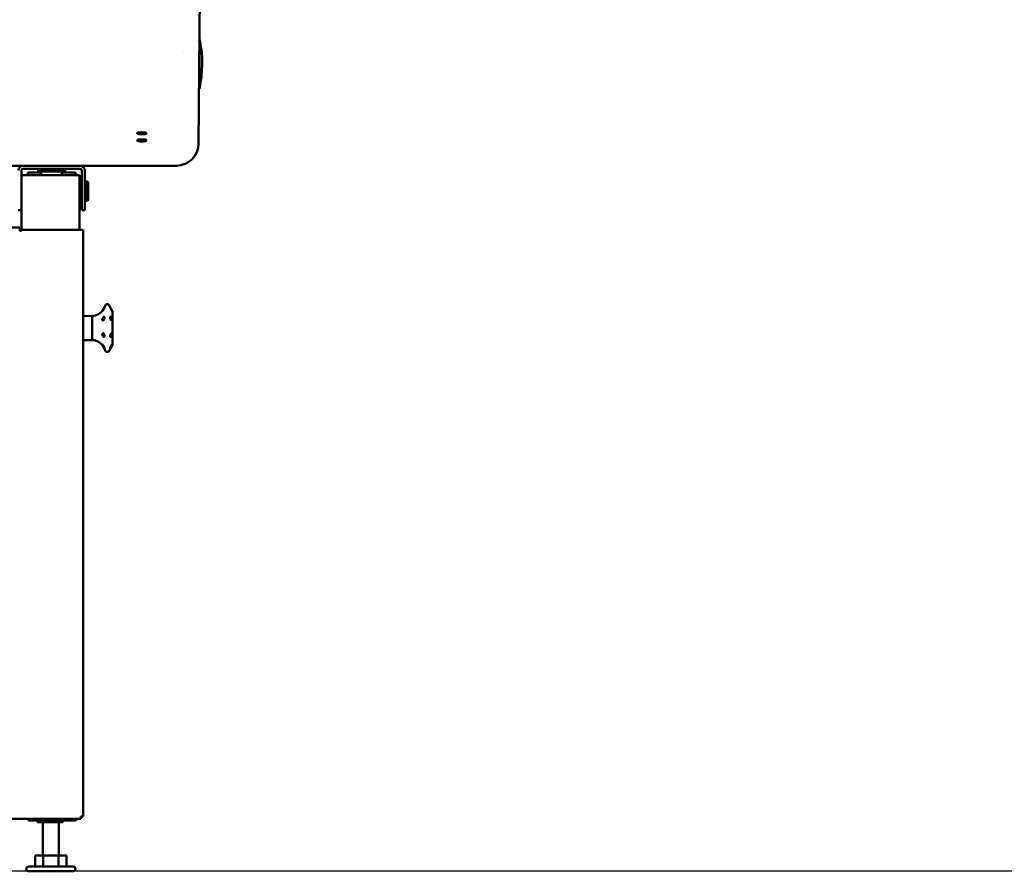
# Model space of a CAD drawing. Units: millimetres. Extents: x -145 to 4209, y -1255 to 3177.
# Drawn here: x 992 to 1613, y 1709 to 2246 of the extents above; entities that cross this region are included whole.
import ezdxf

# ---------------------------------------------------------------- set-up
doc = ezdxf.new("R2010")
doc.units = ezdxf.units.MM
doc.header["$LTSCALE"] = 13
doc.layers.add('Spigoli visibili(ISO)', color=7, linetype='Continuous', lineweight=50)

msp = doc.modelspace()

# ---------------------------------------------------------------- linework, layer by layer
at = {"color": 5}
msp.add_line((3393.82, 1708.63), (-145.13, 1708.63), dxfattribs=at)
at = {"layer": 'Spigoli visibili(ISO)'}
for p, q in [((1105.74, 2288.63), (1105.29, 2237.79)), ((1105.29, 2237.79), (1104.68, 2167.51)), ((1103.87, 2232.21), (1103.87, 2232.21)), ((1104.05, 2232.56), (1104.05, 2232.56)), ((1105.34, 2232.2), (1105.22, 2217.51)), ((1105.35, 2232.95), (1105.34, 2232.2)), ((1095.19, 2225.47), (1095.19, 2225.47)), ((1105.22, 2217.51), (1105.08, 2202.06)), ((993.92, 2153.63), (945.22, 2153.63)), ((992.92, 2130.63), (992.92, 2150.63)), ((1029.92, 2153.63), (993.92, 2153.63)), ((993.92, 2151.63), (1029.92, 2151.63)), ((999.92, 2149.38), (996.92, 2149.38)), ((996.92, 2149.38), (996.92, 2147.63)), ((999.92, 2149.38), (1005.42, 2149.38)), ((1003.47, 2151.63), (1003.42, 2151.58)), ((1020.42, 2151.58), (1003.42, 2151.58)), ((1003.42, 2150.08), (1003.42, 2151.58)), ((1003.42, 2150.08), (1020.42, 2150.08)), ((1003.47, 2150.03), (1003.42, 2150.08)), ((1020.37, 2150.03), (1003.47, 2150.03)), ((1005.42, 2147.63), (1005.42, 2150.03)), ((1018.42, 2147.63), (1018.42, 2150.03)), ((1018.42, 2149.38), (1023.92, 2149.38)), ((1020.37, 2151.63), (1020.42, 2151.58)), ((1020.37, 2150.03), (1020.42, 2150.08)), ((1020.42, 2150.08), (1020.42, 2151.58)), ((1026.92, 2149.38), (1023.92, 2149.38)), ((1026.92, 2149.38), (1026.92, 2147.63)), ((1090.68, 2153.63), (1029.92, 2153.63)), ((1030.92, 2150.63), (1030.92, 2130.63)), ((1032.92, 2130.63), (1032.92, 2150.63)), ((996.42, 2147.63), (992.92, 2147.63)), ((996.42, 2147.63), (1025.92, 2147.63)), ((1029.42, 2147.63), (1025.92, 2147.63)), ((1029.42, 2147.63), (1029.42, 2113.13)), ((1032.92, 2143.63), (1034.42, 2143.63)), ((1034.42, 2131.63), (1034.42, 2143.63)), ((1034.92, 2143.13), (1034.42, 2143.63)), ((1034.92, 2143.13), (1034.92, 2132.13)), ((1030.92, 2141.63), (1029.42, 2141.63)), ((992.92, 2130.63), (992.92, 2125.66)), ((1030.92, 2133.63), (1029.42, 2133.63)), ((1030.92, 2133.38), (1029.42, 2133.38)), ((1030.92, 2125.63), (1030.92, 2130.63)), ((1032.92, 2131.63), (1034.42, 2131.63)), ((1032.92, 2131.38), (1034.42, 2131.38)), ((1032.92, 2130.63), (1032.92, 2125.63)), ((1034.92, 2132.13), (1034.42, 2131.63)), ((1034.92, 2131.88), (1034.42, 2131.38)), ((1034.42, 2131.38), (1034.42, 2131.63)), ((1034.92, 2132.13), (1034.92, 2131.88)), ((990.92, 2125.63), (992.92, 2125.63)), ((992.92, 2113.13), (992.92, 2125.66)), ((1030.92, 2125.63), (1032.92, 2125.63)), ((991.92, 2114.63), (282.92, 2114.63)), ((991.92, 2114.63), (991.92, 2113.13)), ((991.92, 2112.63), (991.92, 2113.13)), ((991.92, 2113.13), (992.92, 2113.13)), ((992.92, 2112.63), (991.92, 2112.63)), ((992.92, 2113.13), (992.92, 2112.63)), ((992.92, 2113.13), (1030.42, 2113.13)), ((1031.92, 2113.13), (1030.42, 2113.13)), ((1031.92, 1743.13), (1031.92, 2113.13)), ((1044.44, 2062.9), (1046.22, 2065.98)), ((1047.5, 2066.23), (1046.65, 2066.23)), ((1050.36, 2061.77), (1047.93, 2065.98)), ((1031.92, 2058.77), (1037.47, 2058.87)), ((1037.47, 2043.59), (1037.47, 2058.87)), ((1050.42, 2040.94), (1050.42, 2061.52)), ((1031.92, 2043.69), (1037.47, 2043.59)), ((1044.44, 2039.57), (1046.22, 2036.48)), ((1050.36, 2040.69), (1047.93, 2036.48)), ((1047.5, 2036.23), (1046.65, 2036.23)), ((244.42, 1741.63), (1030.42, 1741.63)), ((997.42, 1741.63), (997.42, 1740.63)), ((997.42, 1740.63), (1025.92, 1740.63)), ((1003.02, 1739.73), (1003.02, 1740.53)), ((1018.92, 1739.63), (1003.12, 1739.63)), ((1006.42, 1719.13), (1006.42, 1739.63)), ((1016.42, 1719.13), (1016.42, 1739.63)), ((1019.02, 1739.73), (1019.02, 1740.53)), ((1030.42, 1741.63), (1030.42, 1743.13)), ((1031.92, 1743.13), (1030.42, 1743.13)), ((1001.61, 1712.13), (1001.61, 1718.63)), ((1006.52, 1718.63), (1001.61, 1718.63)), ((1016.33, 1718.63), (1006.52, 1718.63)), ((1006.52, 1712.13), (1006.52, 1718.63)), ((1021.24, 1718.63), (1016.33, 1718.63)), ((1016.33, 1712.13), (1016.33, 1718.63)), ((1021.24, 1712.13), (1021.24, 1718.63)), ((997.42, 1711.63), (1025.42, 1711.63)), ((1025.42, 1708.63), (997.42, 1708.63))]:
    msp.add_line(p, q, dxfattribs=at)
for centre, radius, start, end in [((1032.44, 2218.14), 74.48, 347.59072, 11.40928), ((1105.35, 2232.85), 0.1, 89.5, 179.5), ((1105.35, 2232.85), 0.1, 11.40928, 88.88943), ((1105.08, 2202.16), 0.1, 179.5, 269.5), ((1105.08, 2202.16), 0.1, 270.11057, 347.59072), ((1090.68, 2167.63), 14, 270, 359.5), ((993.92, 2150.63), 3, 90, 180), ((993.92, 2150.63), 1, 90, 180), ((1029.92, 2150.63), 3, 0, 90), ((1029.92, 2150.63), 1, 0, 90), ((1037.47, 2066.92), 8.05, 270, 330), ((1046.65, 2065.73), 0.5, 90, 150), ((1047.5, 2065.73), 0.5, 30, 90), ((1049.92, 2061.52), 0.5, 0, 30), ((1037.47, 2035.54), 8.05, 30, 90), ((1049.92, 2040.94), 0.5, 330, 0), ((1046.65, 2036.73), 0.5, 210, 270), ((1047.5, 2036.73), 0.5, 270, 330), ((1003.12, 1740.53), 0.1, 90, 180), ((1003.12, 1739.73), 0.1, 180, 270), ((1018.92, 1740.53), 0.1, 0, 90), ((1018.92, 1739.73), 0.1, 270, 0), ((1025.92, 1744.13), 3.5, 270, 314.41531), ((1005.92, 1719.13), 0.5, 270, 0), ((1016.92, 1719.13), 0.5, 180, 270), ((997.42, 1710.13), 1.5, 90, 270), ((1025.42, 1710.13), 1.5, 270, 90)]:
    msp.add_arc(centre, radius, start, end, dxfattribs=at)
for centre in [(1068.88, 2174.04), (1068.88, 2169.58)]:
    msp.add_ellipse(centre, major_axis=(3, 0), ratio=0.222821, dxfattribs=at)
for centre, major_axis, ratio, start_param, end_param in [((1001.03, 1712.13), (-0.577, 0), 0.866025, 1.570796, 3.141593), ((1006.23, 1712.13), (0, -0.5), 0.57735, 0, 1.570796), ((1016.62, 1712.13), (0, -0.5), 0.57735, 4.712389, 6.283185), ((1021.82, 1712.13), (-0.577, 0), 0.866025, 0, 1.570796)]:
    msp.add_ellipse(centre, major_axis=major_axis, ratio=ratio, start_param=start_param, end_param=end_param, dxfattribs=at)
for points, knots in [([(1044.44, 2062.87), (1044.36, 2062.73), (1044.28, 2062.59), (1044.12, 2062.35), (1044.05, 2062.24), (1043.96, 2062.09), (1043.93, 2062.04), (1043.9, 2061.97), (1043.9, 2061.95), (1043.9, 2061.93), (1043.91, 2061.93), (1043.95, 2061.95), (1043.99, 2061.98), (1044.09, 2062.08), (1044.18, 2062.17), (1044.32, 2062.36), (1044.38, 2062.44), (1044.44, 2062.53)], [-0.5424407, -0.5424407, -0.5424407, -0.5424407, -0.4921702, -0.4921702, -0.4416078, -0.4416078, -0.4088959, -0.4088959, -0.3825928, -0.3825928, -0.3553663, -0.3553663, -0.3191708, -0.3191708, -0.2649896, -0.2649896, -0.2305072, -0.2305072, -0.2305072, -0.2305072]), ([(1044.44, 2062.87), (1044.49, 2062.97), (1044.55, 2063.06), (1044.6, 2063.15), (1044.69, 2063.3), (1044.78, 2063.46), (1044.95, 2063.75), (1045.03, 2063.88), (1045.15, 2064.07), (1045.21, 2064.15), (1045.28, 2064.24), (1045.3, 2064.24), (1045.3, 2064.2), (1045.28, 2064.14), (1045.21, 2063.96), (1045.15, 2063.84), (1045.03, 2063.58), (1044.95, 2063.42), (1044.78, 2063.1), (1044.69, 2062.94), (1044.55, 2062.71), (1044.49, 2062.62), (1044.44, 2062.53)], [-0.0313453, -0.0313453, -0.0313453, -0.0313453, 0, 0, 0, 0.0517127, 0.0517127, 0.1034253, 0.1034253, 0.1510185, 0.1510185, 0.1986116, 0.1986116, 0.2462047, 0.2462047, 0.2937978, 0.2937978, 0.3455105, 0.3455105, 0.3972232, 0.3972232, 0.4285684, 0.4285684, 0.4285684, 0.4285684]), ([(1048.94, 2063.97), (1048.97, 2063.89), (1049.01, 2063.81), (1049.12, 2063.58), (1049.2, 2063.42), (1049.37, 2063.1), (1049.46, 2062.94), (1049.63, 2062.66), (1049.71, 2062.53), (1049.87, 2062.29), (1049.95, 2062.18), (1050.06, 2062.04), (1050.1, 2061.99), (1050.16, 2061.93), (1050.18, 2061.93), (1050.18, 2061.97), (1050.16, 2062.02), (1050.1, 2062.15), (1050.06, 2062.24), (1049.95, 2062.45), (1049.87, 2062.58), (1049.71, 2062.87), (1049.63, 2063.02), (1049.55, 2063.15), (1049.46, 2063.3), (1049.37, 2063.46), (1049.2, 2063.75), (1049.12, 2063.88), (1048.99, 2064.07), (1048.94, 2064.15), (1048.87, 2064.24), (1048.85, 2064.24), (1048.85, 2064.2), (1048.87, 2064.14), (1048.91, 2064.02), (1048.93, 2064), (1048.94, 2063.97)], [0.2586601, 0.2586601, 0.2586601, 0.2586601, 0.2937978, 0.2937978, 0.3455105, 0.3455105, 0.3972232, 0.3972232, 0.4446799, 0.4446799, 0.4921366, 0.4921366, 0.5323626, 0.5323626, 0.5725887, 0.5725887, 0.6128147, 0.6128147, 0.6530408, 0.6530408, 0.7004974, 0.7004974, 0.7479541, 0.7479541, 0.7479541, 0.7996668, 0.7996668, 0.8513795, 0.8513795, 0.8989726, 0.8989726, 0.9465657, 0.9465657, 0.9941588, 0.9941588, 1.0066142, 1.0066142, 1.0066142, 1.0066142]), ([(1044.44, 2057.91), (1044.36, 2057.8), (1044.28, 2057.68), (1044.12, 2057.4), (1044.05, 2057.25), (1043.96, 2057), (1043.93, 2056.9), (1043.9, 2056.72), (1043.9, 2056.64), (1043.9, 2056.49), (1043.91, 2056.42), (1043.95, 2056.28), (1043.99, 2056.21), (1044.09, 2056.08), (1044.18, 2056.03), (1044.32, 2056.01), (1044.38, 2056.01), (1044.44, 2056.03)], [-0.5424407, -0.5424407, -0.5424407, -0.5424407, -0.4921702, -0.4921702, -0.4416078, -0.4416078, -0.4088959, -0.4088959, -0.3825928, -0.3825928, -0.3553663, -0.3553663, -0.3191708, -0.3191708, -0.2649896, -0.2649896, -0.2305072, -0.2305072, -0.2305072, -0.2305072]), ([(1044.44, 2056.03), (1044.49, 2056.05), (1044.55, 2056.07), (1044.69, 2056.17), (1044.78, 2056.27), (1044.95, 2056.51), (1045.03, 2056.65), (1045.15, 2056.94), (1045.21, 2057.11), (1045.28, 2057.43), (1045.3, 2057.59), (1045.3, 2057.87), (1045.28, 2057.99), (1045.21, 2058.19), (1045.15, 2058.25), (1045.03, 2058.32), (1044.95, 2058.32), (1044.78, 2058.26), (1044.69, 2058.19), (1044.6, 2058.1), (1044.55, 2058.05), (1044.49, 2057.99), (1044.44, 2057.91)], [0.3193857, 0.3193857, 0.3193857, 0.3193857, 0.350731, 0.350731, 0.4024436, 0.4024436, 0.4541563, 0.4541563, 0.5017494, 0.5017494, 0.5493426, 0.5493426, 0.5969357, 0.5969357, 0.6445288, 0.6445288, 0.6962415, 0.6962415, 0.7479541, 0.7479541, 0.7479541, 0.7792994, 0.7792994, 0.7792994, 0.7792994]), ([(1048.91, 2057.24), (1048.95, 2057.09), (1049, 2056.94), (1049.12, 2056.65), (1049.2, 2056.51), (1049.37, 2056.27), (1049.46, 2056.17), (1049.63, 2056.06), (1049.71, 2056.02), (1049.87, 2056.01), (1049.95, 2056.03), (1050.06, 2056.12), (1050.1, 2056.19), (1050.16, 2056.37), (1050.18, 2056.48), (1050.18, 2056.71), (1050.16, 2056.85), (1050.1, 2057.12), (1050.06, 2057.26), (1049.95, 2057.52), (1049.87, 2057.67), (1049.71, 2057.92), (1049.63, 2058.02), (1049.55, 2058.1), (1049.46, 2058.19), (1049.37, 2058.26), (1049.2, 2058.32), (1049.12, 2058.32), (1048.99, 2058.25), (1048.94, 2058.19), (1048.87, 2057.99), (1048.85, 2057.87), (1048.85, 2057.59), (1048.87, 2057.43), (1048.91, 2057.26), (1048.91, 2057.25), (1048.91, 2057.24)], [0.2487082, 0.2487082, 0.2487082, 0.2487082, 0.2937978, 0.2937978, 0.3455105, 0.3455105, 0.3972232, 0.3972232, 0.4446799, 0.4446799, 0.4921366, 0.4921366, 0.5323626, 0.5323626, 0.5725887, 0.5725887, 0.6128147, 0.6128147, 0.6530408, 0.6530408, 0.7004974, 0.7004974, 0.7479541, 0.7479541, 0.7479541, 0.7996668, 0.7996668, 0.8513795, 0.8513795, 0.8989726, 0.8989726, 0.9465657, 0.9465657, 0.9941588, 0.9941588, 0.9966624, 0.9966624, 0.9966624, 0.9966624]), ([(1044.44, 2047.92), (1044.36, 2047.93), (1044.28, 2047.91), (1044.12, 2047.81), (1044.05, 2047.73), (1043.96, 2047.56), (1043.93, 2047.48), (1043.9, 2047.33), (1043.9, 2047.25), (1043.9, 2047.09), (1043.91, 2047), (1043.95, 2046.81), (1043.99, 2046.7), (1044.09, 2046.43), (1044.18, 2046.28), (1044.32, 2046.06), (1044.38, 2045.98), (1044.44, 2045.91)], [-0.5424407, -0.5424407, -0.5424407, -0.5424407, -0.4921702, -0.4921702, -0.4416078, -0.4416078, -0.4088959, -0.4088959, -0.3825928, -0.3825928, -0.3553663, -0.3553663, -0.3191708, -0.3191708, -0.2649896, -0.2649896, -0.2305072, -0.2305072, -0.2305072, -0.2305072]), ([(1044.44, 2047.92), (1044.49, 2047.92), (1044.55, 2047.9), (1044.6, 2047.88), (1044.69, 2047.83), (1044.78, 2047.76), (1044.95, 2047.55), (1045.03, 2047.42), (1045.15, 2047.14), (1045.21, 2046.98), (1045.28, 2046.66), (1045.3, 2046.49), (1045.3, 2046.2), (1045.28, 2046.06), (1045.21, 2045.83), (1045.15, 2045.75), (1045.03, 2045.64), (1044.95, 2045.61), (1044.78, 2045.64), (1044.69, 2045.68), (1044.55, 2045.79), (1044.49, 2045.85), (1044.44, 2045.91)], [-0.0313453, -0.0313453, -0.0313453, -0.0313453, 0, 0, 0, 0.0517127, 0.0517127, 0.1034253, 0.1034253, 0.1510185, 0.1510185, 0.1986116, 0.1986116, 0.2462047, 0.2462047, 0.2937978, 0.2937978, 0.3455105, 0.3455105, 0.3972232, 0.3972232, 0.4285684, 0.4285684, 0.4285684, 0.4285684]), ([(1048.91, 2046.85), (1048.91, 2046.84), (1048.91, 2046.83), (1048.87, 2046.66), (1048.85, 2046.49), (1048.85, 2046.2), (1048.87, 2046.06), (1048.94, 2045.83), (1048.99, 2045.75), (1049.12, 2045.64), (1049.2, 2045.61), (1049.37, 2045.64), (1049.46, 2045.68), (1049.63, 2045.81), (1049.71, 2045.9), (1049.87, 2046.13), (1049.95, 2046.26), (1050.06, 2046.52), (1050.1, 2046.66), (1050.16, 2046.93), (1050.18, 2047.08), (1050.18, 2047.32), (1050.16, 2047.45), (1050.1, 2047.65), (1050.06, 2047.73), (1049.95, 2047.86), (1049.87, 2047.9), (1049.71, 2047.93), (1049.63, 2047.91), (1049.55, 2047.88), (1049.46, 2047.83), (1049.37, 2047.76), (1049.2, 2047.55), (1049.12, 2047.42), (1049, 2047.15), (1048.95, 2047.01), (1048.91, 2046.85)], [0.1479549, 0.1479549, 0.1479549, 0.1479549, 0.1510185, 0.1510185, 0.1986116, 0.1986116, 0.2462047, 0.2462047, 0.2937978, 0.2937978, 0.3455105, 0.3455105, 0.3972232, 0.3972232, 0.4446799, 0.4446799, 0.4921366, 0.4921366, 0.5323626, 0.5323626, 0.5725887, 0.5725887, 0.6128147, 0.6128147, 0.6530408, 0.6530408, 0.7004974, 0.7004974, 0.7479541, 0.7479541, 0.7479541, 0.7996668, 0.7996668, 0.8513795, 0.8513795, 0.8959091, 0.8959091, 0.8959091, 0.8959091]), ([(1044.44, 2040.42), (1044.36, 2040.54), (1044.28, 2040.64), (1044.12, 2040.79), (1044.05, 2040.85), (1043.96, 2040.89), (1043.93, 2040.89), (1043.9, 2040.88), (1043.9, 2040.86), (1043.9, 2040.8), (1043.91, 2040.77), (1043.95, 2040.66), (1043.99, 2040.59), (1044.09, 2040.39), (1044.18, 2040.25), (1044.32, 2040), (1044.38, 2039.9), (1044.44, 2039.8)], [-0.5424407, -0.5424407, -0.5424407, -0.5424407, -0.4921702, -0.4921702, -0.4416078, -0.4416078, -0.4088959, -0.4088959, -0.3825928, -0.3825928, -0.3553663, -0.3553663, -0.3191708, -0.3191708, -0.2649896, -0.2649896, -0.2305072, -0.2305072, -0.2305072, -0.2305072]), ([(1044.44, 2040.42), (1044.49, 2040.34), (1044.55, 2040.26), (1044.6, 2040.18), (1044.69, 2040.04), (1044.78, 2039.88), (1044.95, 2039.55), (1045.03, 2039.39), (1045.15, 2039.11), (1045.21, 2038.98), (1045.28, 2038.77), (1045.3, 2038.68), (1045.3, 2038.59), (1045.28, 2038.58), (1045.21, 2038.62), (1045.15, 2038.68), (1045.03, 2038.84), (1044.95, 2038.95), (1044.78, 2039.22), (1044.69, 2039.37), (1044.55, 2039.6), (1044.49, 2039.7), (1044.44, 2039.8)], [-0.0313453, -0.0313453, -0.0313453, -0.0313453, 0, 0, 0, 0.0517127, 0.0517127, 0.1034253, 0.1034253, 0.1510185, 0.1510185, 0.1986116, 0.1986116, 0.2462047, 0.2462047, 0.2937978, 0.2937978, 0.3455105, 0.3455105, 0.3972232, 0.3972232, 0.4285684, 0.4285684, 0.4285684, 0.4285684]), ([(1049.1, 2039.34), (1049.08, 2039.31), (1049.07, 2039.28), (1048.99, 2039.11), (1048.94, 2038.98), (1048.87, 2038.77), (1048.85, 2038.68), (1048.85, 2038.59), (1048.87, 2038.58), (1048.94, 2038.62), (1048.99, 2038.68), (1049.12, 2038.84), (1049.2, 2038.95), (1049.37, 2039.22), (1049.46, 2039.37), (1049.63, 2039.65), (1049.71, 2039.8), (1049.87, 2040.09), (1049.95, 2040.24), (1050.06, 2040.47), (1050.1, 2040.57), (1050.16, 2040.74), (1050.18, 2040.8), (1050.18, 2040.88), (1050.16, 2040.9), (1050.1, 2040.88), (1050.06, 2040.84), (1049.95, 2040.73), (1049.87, 2040.64), (1049.71, 2040.43), (1049.63, 2040.3), (1049.55, 2040.18), (1049.46, 2040.04), (1049.37, 2039.88), (1049.22, 2039.59), (1049.15, 2039.46), (1049.1, 2039.34)], [0.09225, 0.09225, 0.09225, 0.09225, 0.1034253, 0.1034253, 0.1510185, 0.1510185, 0.1986116, 0.1986116, 0.2462047, 0.2462047, 0.2937978, 0.2937978, 0.3455105, 0.3455105, 0.3972232, 0.3972232, 0.4446799, 0.4446799, 0.4921366, 0.4921366, 0.5323626, 0.5323626, 0.5725887, 0.5725887, 0.6128147, 0.6128147, 0.6530408, 0.6530408, 0.7004974, 0.7004974, 0.7479541, 0.7479541, 0.7479541, 0.7996668, 0.7996668, 0.8402042, 0.8402042, 0.8402042, 0.8402042])]:
    msp.add_open_spline(points, degree=3, knots=knots, dxfattribs=at)

doc.saveas('drawing.dxf')
